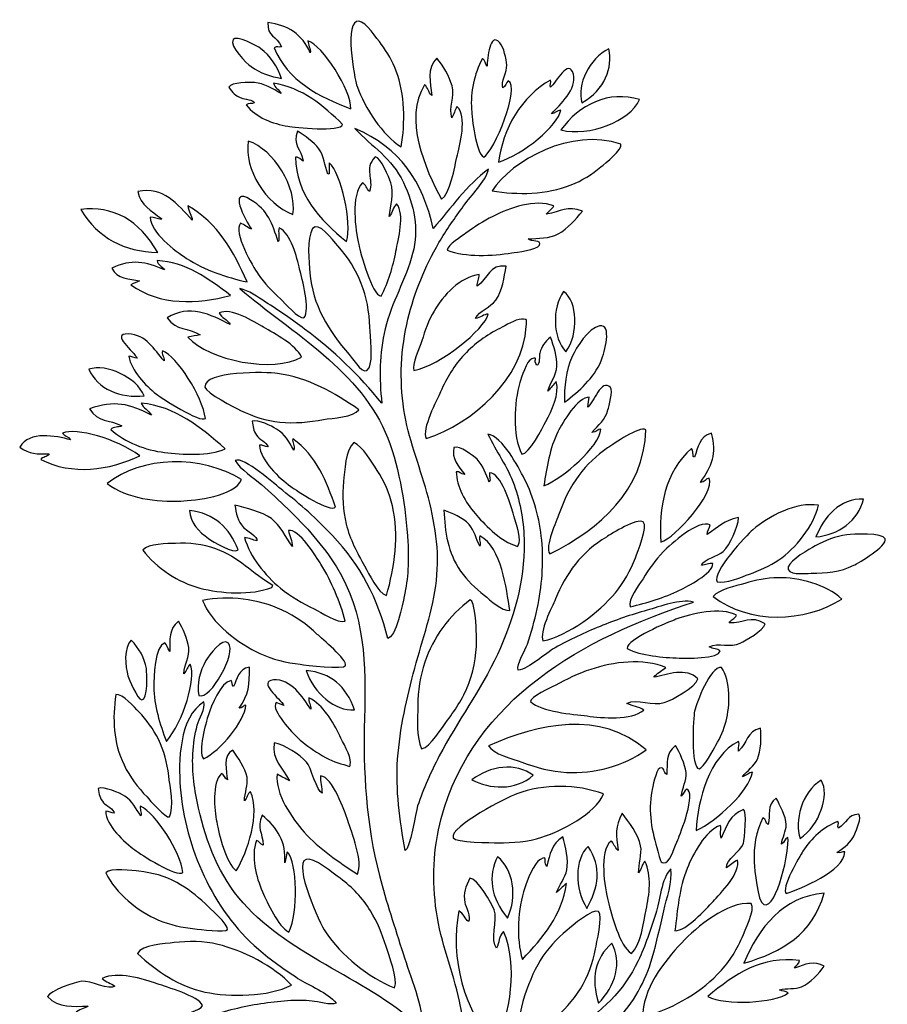
# Model space of a CAD drawing. Units: millimetres. Extents: x 173 to 917, y 123 to 850.
# Drawn here: x 502 to 669, y 248 to 437 of the extents above; entities that cross this region are included whole.
import ezdxf

# ---------------------------------------------------------------- set-up
doc = ezdxf.new("R2010")
doc.units = ezdxf.units.MM

msp = doc.modelspace()

# ---------------------------------------------------------------- linework, layer by layer
for points, knots in [([(575.13, 412.69), (571.55, 414.76), (568.12, 420.36), (566.72, 424.14), (566.04, 425.98), (564.19, 437.08), (567.01, 436.8), (568.33, 436.67), (570.53, 433.41), (571.3, 432.39), (572.5, 430.81), (573.49, 429.07), (574.18, 427.22), (575.85, 422.78), (575.95, 417.32), (575.13, 412.69)], [0, 0, 0, 0, 1, 1, 1, 2, 2, 2, 3, 3, 3, 4, 4, 4, 5, 5, 5, 5]), ([(565.47, 419.98), (559.47, 422.21), (553.25, 425.37), (550.77, 431.7), (551.2, 432.11), (551.67, 431.66), (552.14, 431.88), (551.2, 434.1), (549.35, 433.74), (549.55, 436.51), (553.33, 436.07), (556.13, 434.3), (557.69, 430.71), (557.77, 431.57), (557.22, 432.23), (557.23, 433.01), (559.96, 432.29), (565.63, 423.43), (565.47, 419.98)], [0, 0, 0, 0, 1, 1, 1, 2, 2, 2, 3, 3, 3, 4, 4, 4, 5, 5, 5, 6, 6, 6, 6]), ([(590.74, 429.64), (591.31, 429.22), (591.22, 428.64), (591.63, 428.13), (591.75, 429.51), (592.1, 434.91), (594.08, 432.67), (594.88, 431.78), (595.33, 429.53), (595.42, 428.36), (595.52, 427.11), (594.24, 425.07), (594.68, 424.01), (595.26, 424.26), (595.19, 425.01), (595.7, 425.32), (598.14, 424.4), (592.97, 411.61), (591.01, 410.71), (589.38, 411.6), (588.79, 418.22), (588.66, 419.84), (588.39, 423.27), (589.17, 426.59), (590.74, 429.64)], [0, 0, 0, 0, 1, 1, 1, 2, 2, 2, 3, 3, 3, 4, 4, 4, 5, 5, 5, 6, 6, 6, 7, 7, 7, 8, 8, 8, 8]), ([(552.14, 425.8), (550.08, 426.18), (548.01, 426.8), (546.31, 428.07), (545.51, 428.67), (542.08, 431.97), (542.85, 433.28), (543.4, 434.22), (547.58, 431.98), (548.15, 431.55), (549.98, 430.19), (551.46, 427.96), (552.14, 425.8)], [0, 0, 0, 0, 1, 1, 1, 2, 2, 2, 3, 3, 3, 4, 4, 4, 4]), ([(615.01, 431.47), (615.82, 427.89), (614.32, 423.68), (609.85, 421.1), (608.86, 424.72), (611.25, 429.58), (615.01, 431.47)], [0, 0, 0, 0, 1, 1, 1, 2, 2, 2, 2]), ([(582.87, 402.6), (579.77, 408.35), (575.51, 418.24), (579.63, 424.55), (580.28, 424.07), (580.33, 423.18), (581, 422.56), (580.77, 424.93), (580, 427.75), (581.96, 429.67), (583.22, 428.31), (584.42, 426.14), (584.93, 424.36), (585.51, 422.35), (584.21, 420.08), (584.88, 418.26), (585.19, 418.95), (585.51, 419.63), (585.85, 420.39), (587.94, 418.65), (586.36, 412.79), (585.85, 410.69), (585.4, 408.86), (584.58, 403.64), (582.87, 402.6)], [0, 0, 0, 0, 1, 1, 1, 2, 2, 2, 3, 3, 3, 4, 4, 4, 5, 5, 5, 6, 6, 6, 7, 7, 7, 8, 8, 8, 8]), ([(604.03, 419.04), (604.66, 419.07), (605.13, 419.66), (605.79, 419.71), (605.32, 416.83), (598.61, 411.19), (593.84, 409.76), (594.64, 416.01), (598.21, 422.42), (603.84, 425.5), (604.12, 424.98), (603.52, 424.57), (603.85, 424.13), (604.76, 424.89), (607.36, 429.88), (608.21, 426.63), (608.96, 423.77), (605.69, 420.82), (604.03, 419.04)], [0, 0, 0, 0, 1, 1, 1, 2, 2, 2, 3, 3, 3, 4, 4, 4, 5, 5, 5, 6, 6, 6, 6]), ([(550.6, 424.92), (556.21, 423.95), (560.19, 420.64), (563.9, 416.95), (563.54, 415.49), (554.65, 416.4), (553.39, 416.61), (550.46, 417.12), (547.25, 418.28), (545.37, 420.73), (545.86, 421.18), (546.46, 420.84), (546.92, 421.1), (547.02, 421.65), (544.78, 421.9), (544.51, 422.01), (543.32, 422.5), (542.7, 423), (542.02, 424.14), (542.5, 425.11), (546.11, 425.07), (546.96, 425.01), (548.85, 424.9), (550.43, 423.78), (552.07, 422.9), (551.66, 423.73), (550.85, 424), (550.6, 424.92)], [0, 0, 0, 0, 1, 1, 1, 2, 2, 2, 3, 3, 3, 4, 4, 4, 5, 5, 5, 6, 6, 6, 7, 7, 7, 8, 8, 8, 9, 9, 9, 9]), ([(605.83, 415.91), (609.19, 420.76), (615.12, 423.59), (620.92, 421.73), (619.08, 417.61), (611.29, 414.55), (605.83, 415.91)], [0, 0, 0, 0, 1, 1, 1, 2, 2, 2, 2]), ([(566.24, 123.3), (567.19, 128.8), (569.22, 134.09), (570.92, 139.38), (572.71, 144.91), (572.95, 150.56), (572.72, 156.33), (572.27, 167.97), (569.63, 179.48), (571.62, 191.12), (573.56, 202.48), (579.13, 212.98), (580.65, 224.42), (581.37, 229.88), (580.13, 233.8), (575.69, 237.13), (571.49, 240.28), (566.35, 242.71), (561.28, 244.07), (554.65, 245.84), (548.84, 245.15), (542.23, 243.97), (539.29, 243.44), (536.38, 242.93), (533.52, 242.05), (530.76, 241.2), (526.95, 239.04), (524.09, 239.28), (526.15, 241.47), (529.98, 242.63), (532.71, 243.75), (536.08, 245.14), (539.55, 246.3), (543.1, 247.15), (546.45, 247.96), (549.89, 248.5), (553.33, 248.74), (554.91, 248.85), (556.47, 248.84), (558.05, 248.7), (559.15, 248.6), (561.59, 247.8), (562.66, 248.32), (561.07, 250.33), (557.44, 251.65), (555.3, 253.06), (552.68, 254.77), (550.1, 256.59), (547.72, 258.64), (543.22, 262.52), (539.8, 267.29), (537.3, 272.68), (534.8, 278.06), (533.14, 283.84), (532.7, 289.77), (532.34, 294.52), (532.45, 303.27), (537.26, 306.12), (537.62, 304.81), (536.31, 302.9), (535.97, 301.64), (535.49, 299.85), (535.21, 298), (535.12, 296.14), (534.95, 292.63), (535.43, 289.12), (536.22, 285.7), (537.75, 279.09), (540.19, 272.69), (544.76, 267.57), (554.29, 256.9), (568.96, 252.96), (579.3, 243.17), (579.32, 247.9), (576.9, 253.37), (575.5, 257.84), (573.94, 262.81), (572.26, 267.74), (570.96, 272.79), (568.41, 282.75), (567.79, 292.76), (568.09, 303), (568.39, 313.19), (568.24, 323.14), (562.7, 332.06), (560.13, 336.18), (556.86, 339.8), (553.38, 343.17), (551.73, 344.76), (550.03, 346.3), (548.32, 347.83), (546.87, 349.12), (544.21, 350.74), (543.23, 352.45), (544.92, 353.32), (551.02, 347.77), (552.38, 346.71), (555.77, 344.08), (558.97, 341.21), (561.92, 338.09), (567.31, 332.37), (570.72, 325.93), (572.55, 318.31), (574.06, 318.35), (575.45, 325.07), (575.73, 326.38), (576.48, 329.81), (576.63, 333.34), (576.42, 336.84), (576.02, 343.34), (574.92, 350.62), (572.57, 356.72), (567.59, 369.6), (554.14, 376.97), (544.15, 385.46), (545.84, 385.19), (547.68, 383.73), (549.08, 382.86), (551.65, 381.25), (554.16, 379.52), (556.6, 377.7), (562.12, 373.6), (567.1, 368.82), (571.41, 363.45), (570.95, 368.37), (570.89, 372.9), (572.05, 377.74), (573.27, 382.78), (576.03, 387.22), (577.34, 392.18), (578.57, 396.84), (577.64, 401.59), (575.56, 405.86), (573.29, 410.51), (569.65, 412.62), (566.26, 416.2), (574.95, 412.46), (579.28, 406.07), (581.29, 397.01), (584.71, 400.89), (587.68, 405.31), (591.92, 408.39), (591.29, 405.88), (588.64, 403.46), (587.14, 401.36), (585.48, 399.05), (583.83, 396.73), (582.4, 394.28), (579.73, 389.71), (577.7, 384.77), (576.45, 379.62), (575.07, 373.9), (574.77, 368.04), (575.66, 362.22), (576.5, 356.72), (578.6, 351.65), (580.08, 346.33), (581.61, 340.82), (582.57, 335.17), (581.91, 329.45), (581.25, 323.7), (579.25, 318.17), (577.75, 312.6), (576.21, 306.91), (574.88, 301.06), (574.46, 295.16), (574.04, 289.25), (574.89, 283.43), (575.9, 277.62), (576.85, 277.87), (577.9, 284.94), (578.3, 286.15), (579.41, 289.46), (580.84, 292.66), (582.46, 295.75), (585.94, 302.39), (590.46, 308.42), (593.63, 315.23), (596.74, 321.94), (598.84, 329.31), (598.76, 336.74), (598.71, 340.51), (598.09, 344.26), (596.83, 347.81), (595.57, 351.33), (593.34, 354.19), (591.79, 357.54), (594.66, 356.97), (597.6, 351.3), (598.79, 348.98), (600.68, 345.3), (601.74, 341.27), (602.14, 337.16), (602.56, 332.76), (602.17, 328.3), (601.26, 323.98), (600.77, 321.68), (600.14, 319.41), (599.38, 317.18), (599, 316.08), (597.22, 313.3), (597.62, 312.23), (599.7, 312.46), (602.83, 315.48), (604.71, 316.52), (607.5, 318.06), (610.38, 319.44), (613.33, 320.63), (616.29, 321.83), (619.32, 322.86), (622.39, 323.71), (624.86, 324.39), (628.72, 326), (631.28, 325.26), (610.23, 318.43), (589.06, 306.77), (582.83, 283.77), (581.25, 277.95), (581.05, 271.76), (581.91, 265.8), (582.76, 259.93), (585.07, 254.47), (586.32, 248.7), (587.11, 245.06), (588.49, 234.97), (594.02, 236.02), (596.23, 236.44), (598.65, 238.41), (600.64, 239.45), (603.13, 240.74), (605.67, 241.97), (608.11, 243.35), (613.61, 246.45), (617.9, 250.67), (620.64, 256.39), (622.03, 259.31), (623.06, 262.4), (624.03, 265.49), (624.74, 267.79), (625.18, 272.29), (626.92, 274.06), (627.29, 271.62), (626.11, 268.36), (625.58, 265.99), (624.91, 262.98), (624.19, 259.97), (623.36, 257), (622.06, 252.4), (619.74, 248.32), (616.43, 244.88), (612.75, 241.06), (608.2, 238.24), (603.79, 235.37), (599.67, 232.68), (593.82, 229.97), (591.17, 225.66), (588.51, 221.33), (588.8, 215.04), (587.91, 210.15), (586.83, 204.15), (585.42, 198.22), (584.31, 192.22), (583.2, 186.28), (582.7, 180.26), (583.09, 174.22), (583.47, 168.41), (585.03, 162.96), (586.42, 157.33), (587.97, 151.05), (587.77, 144.32), (590.84, 138.47), (592.17, 135.93), (594.12, 133.92), (595.78, 131.62), (597.66, 129.01), (598.92, 126.18), (600.3, 123.3), (588.94, 123.3), (577.59, 123.3), (566.24, 123.3)], [0, 0, 0, 0, 1, 1, 1, 2, 2, 2, 3, 3, 3, 4, 4, 4, 5, 5, 5, 6, 6, 6, 7, 7, 7, 8, 8, 8, 9, 9, 9, 10, 10, 10, 11, 11, 11, 12, 12, 12, 13, 13, 13, 14, 14, 14, 15, 15, 15, 16, 16, 16, 17, 17, 17, 18, 18, 18, 19, 19, 19, 20, 20, 20, 21, 21, 21, 22, 22, 22, 23, 23, 23, 24, 24, 24, 25, 25, 25, 26, 26, 26, 27, 27, 27, 28, 28, 28, 29, 29, 29, 30, 30, 30, 31, 31, 31, 32, 32, 32, 33, 33, 33, 34, 34, 34, 35, 35, 35, 36, 36, 36, 37, 37, 37, 38, 38, 38, 39, 39, 39, 40, 40, 40, 41, 41, 41, 42, 42, 42, 43, 43, 43, 44, 44, 44, 45, 45, 45, 46, 46, 46, 47, 47, 47, 48, 48, 48, 49, 49, 49, 50, 50, 50, 51, 51, 51, 52, 52, 52, 53, 53, 53, 54, 54, 54, 55, 55, 55, 56, 56, 56, 57, 57, 57, 58, 58, 58, 59, 59, 59, 60, 60, 60, 61, 61, 61, 62, 62, 62, 63, 63, 63, 64, 64, 64, 65, 65, 65, 66, 66, 66, 67, 67, 67, 68, 68, 68, 69, 69, 69, 70, 70, 70, 71, 71, 71, 72, 72, 72, 73, 73, 73, 74, 74, 74, 75, 75, 75, 76, 76, 76, 77, 77, 77, 78, 78, 78, 79, 79, 79, 80, 80, 80, 81, 81, 81, 82, 82, 82, 83, 83, 83, 84, 84, 84, 85, 85, 85, 86, 86, 86, 87, 87, 87, 88, 88, 88, 89, 89, 89, 90, 90, 90, 91, 91, 91, 92, 92, 92, 93, 93, 93, 93]), ([(592.6, 404.22), (596.4, 410.11), (607.83, 416.41), (617.33, 413.19), (617.73, 412.17), (614.33, 409.51), (613.52, 408.83), (611.79, 407.38), (609.85, 406.19), (607.76, 405.36), (603.05, 403.48), (597.54, 403.42), (592.6, 404.22)], [0, 0, 0, 0, 1, 1, 1, 2, 2, 2, 3, 3, 3, 4, 4, 4, 4]), ([(561.3, 407.51), (561.3, 408.19), (561.3, 408.88), (561.3, 409.63), (563.68, 407.47), (565.75, 398.1), (564.64, 394.5), (559.35, 398.74), (555.1, 403.5), (554.81, 410.71), (555.2, 410.86), (556.18, 410.03), (556.33, 409.93), (555.92, 412.3), (554.24, 412.99), (555.2, 415.7), (556.61, 414.8), (558.33, 413.63), (559.34, 412.28), (560.38, 410.88), (560.42, 409.08), (561.04, 407.45), (561.13, 407.47), (561.22, 407.49), (561.3, 407.51)], [0, 0, 0, 0, 1, 1, 1, 2, 2, 2, 3, 3, 3, 4, 4, 4, 5, 5, 5, 6, 6, 6, 7, 7, 7, 8, 8, 8, 8]), ([(545.76, 413.78), (550.74, 412.15), (555.13, 404.9), (554.36, 399.68), (549.04, 401.71), (545, 408.29), (545.76, 413.78)], [0, 0, 0, 0, 1, 1, 1, 2, 2, 2, 2]), ([(571.29, 384), (569.5, 384.13), (567.32, 392.43), (566.98, 393.9), (566.37, 396.61), (565.38, 403.55), (567.71, 405.76), (568.36, 405.43), (568.48, 404.65), (569.03, 404.08), (569.95, 406.52), (567.9, 408.38), (570.12, 410.75), (571.29, 410.6), (572.78, 406.84), (573.13, 405.77), (573.8, 403.7), (573.12, 401.37), (572.81, 399.28), (573.58, 400.13), (573.54, 401.15), (574.27, 401.73), (575.9, 399.7), (574.56, 394.9), (574.13, 392.62), (573.55, 389.63), (572.69, 386.71), (571.29, 384)], [0, 0, 0, 0, 1, 1, 1, 2, 2, 2, 3, 3, 3, 4, 4, 4, 5, 5, 5, 6, 6, 6, 7, 7, 7, 8, 8, 8, 9, 9, 9, 9]), ([(545.55, 386.73), (541.56, 387.64), (537.39, 389.01), (533.93, 391.25), (531.73, 392.67), (527.01, 396.21), (526.95, 399.19), (527.67, 399.04), (528.36, 398.9), (529.05, 398.75), (529.08, 398.8), (529.1, 398.86), (529.12, 398.91), (527.07, 400.42), (525.07, 401.41), (524.57, 404.09), (529.44, 405.2), (532.15, 401.61), (535.02, 398.62), (534.97, 399.52), (534.25, 400.21), (534.19, 401.36), (539.99, 397.94), (542.96, 392.63), (545.55, 386.73)], [0, 0, 0, 0, 1, 1, 1, 2, 2, 2, 3, 3, 3, 4, 4, 4, 5, 5, 5, 6, 6, 6, 7, 7, 7, 8, 8, 8, 8]), ([(546.38, 396.87), (545.19, 398.52), (541.75, 405.26), (546.22, 402.53), (549.66, 400.43), (550.36, 398.03), (551.52, 394.41), (551.9, 395.39), (551.39, 396.23), (551.72, 397.13), (553.99, 396.04), (555.1, 391.4), (555.64, 389.2), (556.08, 387.36), (557.76, 381.37), (556.47, 379.86), (555.45, 379.6), (552.75, 382.74), (551.95, 383.47), (550.38, 384.91), (548.88, 386.45), (547.67, 388.21), (546.67, 389.67), (542.76, 396.35), (544.28, 398.01), (545.07, 397.85), (545.56, 397.1), (546.38, 396.87)], [0, 0, 0, 0, 1, 1, 1, 2, 2, 2, 3, 3, 3, 4, 4, 4, 5, 5, 5, 6, 6, 6, 7, 7, 7, 8, 8, 8, 9, 9, 9, 9]), ([(604.45, 401.35), (604.11, 400.64), (603.42, 400.4), (603.01, 399.72), (605.87, 400.19), (606.98, 401.48), (609.99, 400.32), (608.67, 398.79), (607.11, 396.97), (605.31, 395.98), (603.61, 395.04), (601.43, 395.17), (599.51, 394.99), (600.07, 394.39), (602.27, 394.91), (601.69, 393.78), (601.26, 392.94), (597.25, 392.44), (596.37, 392.31), (592.71, 391.75), (587.52, 391.44), (584, 392.83), (584.03, 393.9), (586.83, 395.53), (587.58, 396.09), (589.2, 397.31), (590.92, 398.41), (592.74, 399.33), (595.94, 400.96), (600.86, 402.73), (604.45, 401.35)], [0, 0, 0, 0, 1, 1, 1, 2, 2, 2, 3, 3, 3, 4, 4, 4, 5, 5, 5, 6, 6, 6, 7, 7, 7, 8, 8, 8, 9, 9, 9, 10, 10, 10, 10]), ([(513.61, 400.64), (519.64, 401.49), (524.94, 398.59), (528.37, 392.37), (521.85, 392.62), (517.04, 395.04), (513.61, 400.64)], [0, 0, 0, 0, 1, 1, 1, 2, 2, 2, 2]), ([(569.1, 378.08), (569.22, 376.23), (569.78, 371.92), (568.96, 370.24), (568.05, 368.37), (566.11, 371.71), (565.15, 372.81), (561.18, 377.3), (558.11, 382.4), (557.59, 388.48), (557.42, 390.45), (556.95, 395.2), (558.13, 396.97), (559.2, 398.56), (561.97, 394.77), (562.99, 393.64), (566.89, 389.27), (568.97, 383.97), (569.1, 378.08)], [0, 0, 0, 0, 1, 1, 1, 2, 2, 2, 3, 3, 3, 4, 4, 4, 5, 5, 5, 6, 6, 6, 6]), ([(523.23, 386.19), (523.76, 386.65), (524.33, 386.54), (524.9, 386.98), (523, 387.32), (520.54, 387.31), (519.54, 389.4), (523.35, 391.21), (526.08, 390.63), (529.69, 389.05), (529.26, 389.85), (528.33, 389.9), (528.24, 390.85), (533.83, 390.53), (538, 387.47), (542.38, 384.15), (535.99, 382.46), (528.84, 382.16), (523.23, 386.19)], [0, 0, 0, 0, 1, 1, 1, 2, 2, 2, 3, 3, 3, 4, 4, 4, 5, 5, 5, 6, 6, 6, 6]), ([(595.3, 389.76), (594.94, 387.66), (594.58, 385.02), (593.32, 383.24), (592.33, 381.85), (590.09, 381.27), (589.39, 379.72), (590.36, 379.86), (591, 380.58), (591.88, 380.56), (591.1, 377.59), (582.7, 370.76), (577.59, 369.72), (577.14, 370.83), (578.73, 374.25), (579.1, 375.41), (579.72, 377.38), (580.39, 379.36), (581.45, 381.15), (583.19, 384.13), (586.5, 387.75), (590.15, 388.14), (590.18, 387.33), (589.65, 386.74), (589.74, 385.93), (591.81, 387.37), (592.16, 390.23), (595.3, 389.76)], [0, 0, 0, 0, 1, 1, 1, 2, 2, 2, 3, 3, 3, 4, 4, 4, 5, 5, 5, 6, 6, 6, 7, 7, 7, 8, 8, 8, 9, 9, 9, 9]), ([(606.34, 384.92), (609.06, 382.93), (609.28, 376.84), (606.77, 373.33), (604.27, 376.09), (604.04, 381.66), (606.34, 384.92)], [0, 0, 0, 0, 1, 1, 1, 2, 2, 2, 2]), ([(534.18, 376.13), (535.04, 376.3), (535.71, 376.44), (536.54, 376.61), (534.16, 378.01), (532.06, 377.31), (530.2, 379.86), (534.36, 382.52), (538.53, 380.51), (542.3, 378.55), (541.76, 379.61), (540.63, 379.83), (540.16, 380.79), (542.4, 381.89), (546.9, 379.1), (548.72, 378.04), (550.89, 376.78), (554.93, 374.68), (556.01, 372.29), (550.68, 369.21), (538.26, 371.64), (534.18, 376.13)], [0, 0, 0, 0, 1, 1, 1, 2, 2, 2, 3, 3, 3, 4, 4, 4, 5, 5, 5, 6, 6, 6, 7, 7, 7, 7]), ([(579.93, 356.67), (579.04, 358.47), (581.99, 364.04), (582.71, 365.67), (583.86, 368.29), (585.32, 370.73), (587.29, 372.83), (589.24, 374.91), (591.57, 376.55), (594.12, 377.83), (595.17, 378.35), (597.06, 379.61), (598.25, 379.58), (599.54, 379.55), (599.23, 379.64), (599.14, 378.17), (598.57, 368.2), (588.89, 359.58), (579.93, 356.67)], [0, 0, 0, 0, 1, 1, 1, 2, 2, 2, 3, 3, 3, 4, 4, 4, 5, 5, 5, 6, 6, 6, 6]), ([(606.54, 363.63), (606.43, 366.6), (606.73, 369.66), (607.98, 372.4), (608.78, 374.15), (611.12, 377.95), (613.24, 378.31), (615.73, 378.74), (614.21, 373.21), (613.55, 371.61), (612.14, 368.16), (609.36, 365.89), (606.54, 363.63)], [0, 0, 0, 0, 1, 1, 1, 2, 2, 2, 3, 3, 3, 4, 4, 4, 4]), ([(529.63, 371.57), (529.69, 372.39), (529.04, 372.87), (529.29, 373.52), (532.09, 372.47), (536.98, 364.77), (537.54, 360.55), (536.64, 359.57), (529.01, 364.52), (528.13, 365.2), (526, 366.87), (523.33, 369.69), (522.82, 372.46), (523.39, 372.58), (523.82, 372.11), (524.46, 372.12), (523.87, 373.25), (519.18, 376.91), (522.69, 376.75), (526.33, 376.58), (527.54, 373.83), (529.63, 371.57)], [0, 0, 0, 0, 1, 1, 1, 2, 2, 2, 3, 3, 3, 4, 4, 4, 5, 5, 5, 6, 6, 6, 7, 7, 7, 7]), ([(604.94, 367.63), (605.59, 365.17), (604.03, 362.07), (602.92, 359.97), (602.28, 358.76), (599.8, 353.68), (598.29, 353.65), (596.51, 357.26), (596.77, 363.67), (597.95, 367.41), (598.22, 368.28), (599.25, 371.65), (600.21, 371.97), (601.63, 372.44), (600.36, 371.63), (601.21, 370.74), (601.8, 370.8), (601.67, 372.76), (601.75, 373.07), (602.1, 374.42), (602.73, 375.21), (603.8, 376.14), (604.46, 374.47), (605.15, 372.37), (605.03, 370.56), (604.92, 368.8), (603.79, 367.43), (603.32, 365.77), (603.92, 366.46), (604.35, 366.96), (604.94, 367.63)], [0, 0, 0, 0, 1, 1, 1, 2, 2, 2, 3, 3, 3, 4, 4, 4, 5, 5, 5, 6, 6, 6, 7, 7, 7, 8, 8, 8, 9, 9, 9, 10, 10, 10, 10]), ([(515.13, 369.97), (518.65, 371.11), (524.21, 368.45), (525.8, 364.88), (521.19, 364.39), (516.84, 366.18), (515.13, 369.97)], [0, 0, 0, 0, 1, 1, 1, 2, 2, 2, 2]), ([(567.03, 362.2), (566, 360.79), (561.92, 360.63), (560.21, 360.32), (557.46, 359.82), (554.65, 359.55), (551.86, 359.84), (549.21, 360.11), (546.66, 360.88), (544.3, 362.09), (543.32, 362.6), (537.58, 365.4), (537.45, 366.57), (537.1, 369.67), (549.34, 369.47), (551.4, 369.17), (557.19, 368.33), (562.32, 365.54), (567.03, 362.2)], [0, 0, 0, 0, 1, 1, 1, 2, 2, 2, 3, 3, 3, 4, 4, 4, 5, 5, 5, 6, 6, 6, 6]), ([(602.55, 347.61), (603.1, 351.11), (603.66, 354.78), (605.24, 357.99), (606.08, 359.71), (609.06, 364.71), (611.27, 364.59), (611.18, 364.02), (611.09, 363.47), (610.98, 362.72), (612.06, 363.5), (613.62, 368.31), (615.34, 366.47), (615.89, 365.88), (615.03, 362.87), (614.84, 362.16), (614.34, 360.3), (613.1, 359.29), (611.79, 357.87), (612.59, 357.79), (612.9, 358.56), (613.52, 358.5), (613.17, 355.05), (606.28, 349.09), (602.55, 347.61)], [0, 0, 0, 0, 1, 1, 1, 2, 2, 2, 3, 3, 3, 4, 4, 4, 5, 5, 5, 6, 6, 6, 7, 7, 7, 8, 8, 8, 8]), ([(519.35, 358.41), (519.95, 359.01), (520.74, 358.78), (521.48, 359.11), (519.04, 360.48), (516.94, 359.65), (515.29, 362.4), (520.02, 364.08), (522.93, 363.36), (527.17, 361.19), (526.65, 362.06), (525.57, 362.53), (525.19, 363.49), (531.84, 362.82), (536.52, 358.87), (541.35, 354.73), (538.26, 353.26), (532.98, 353.59), (529.71, 354), (526.03, 354.46), (522.15, 355.91), (519.35, 358.41)], [0, 0, 0, 0, 1, 1, 1, 2, 2, 2, 3, 3, 3, 4, 4, 4, 5, 5, 5, 6, 6, 6, 7, 7, 7, 7]), ([(547.94, 355.39), (548.55, 355.52), (548.98, 355.06), (549.62, 355.1), (549.18, 356.05), (547.93, 356.46), (547.33, 357.31), (546.76, 358.13), (546.65, 359.01), (546.52, 360.01), (547.76, 360.35), (550.19, 359.11), (551.2, 358.5), (552.85, 357.52), (553.52, 356.09), (554.52, 354.47), (554.79, 355.34), (554.14, 355.87), (554.32, 356.64), (558.97, 353.35), (560.77, 348.41), (562.54, 343.52), (561.6, 342.38), (554.92, 346.75), (553.95, 347.47), (551.75, 349.08), (548.07, 352.42), (547.94, 355.39)], [0, 0, 0, 0, 1, 1, 1, 2, 2, 2, 3, 3, 3, 4, 4, 4, 5, 5, 5, 6, 6, 6, 7, 7, 7, 8, 8, 8, 9, 9, 9, 9]), ([(622.16, 358.37), (621.67, 346.64), (613.46, 339.41), (603.67, 334.52), (602.7, 336.03), (604.94, 340.77), (605.5, 342.31), (606.43, 344.9), (607.61, 347.4), (609.26, 349.61), (610.8, 351.67), (612.69, 353.43), (614.8, 354.88), (615.92, 355.65), (620.83, 359.13), (622.16, 358.37)], [0, 0, 0, 0, 1, 1, 1, 2, 2, 2, 3, 3, 3, 4, 4, 4, 5, 5, 5, 5]), ([(524.94, 353.37), (518.99, 350.55), (511.94, 349.61), (505.91, 352.64), (506.31, 353.22), (507.11, 353.06), (507.5, 353.72), (505.23, 353.72), (503.76, 353.63), (501.86, 355.03), (503.74, 358.24), (508.85, 357.18), (511.62, 356.44), (511.12, 357.14), (510.39, 357.16), (510.1, 357.69), (512.69, 358.87), (520.46, 356.64), (524.94, 353.37)], [0, 0, 0, 0, 1, 1, 1, 2, 2, 2, 3, 3, 3, 4, 4, 4, 5, 5, 5, 6, 6, 6, 6]), ([(631.46, 353.12), (632.23, 354.87), (632.31, 357.13), (634.76, 357.69), (635.84, 353.76), (634.81, 351.42), (632.66, 348.27), (633.41, 348.28), (633.63, 349), (634.29, 349.1), (635.5, 346.05), (627.67, 337.61), (625.03, 336.78), (624.54, 343.24), (625.82, 350.34), (630.9, 354.78), (631.26, 354.51), (631.19, 353.55), (631.22, 353.21), (631.3, 353.18), (631.38, 353.15), (631.46, 353.12)], [0, 0, 0, 0, 1, 1, 1, 2, 2, 2, 3, 3, 3, 4, 4, 4, 5, 5, 5, 6, 6, 6, 7, 7, 7, 7]), ([(572.33, 326.54), (570.6, 327.11), (568.98, 330.72), (568.1, 332.22), (566.64, 334.72), (565.31, 337.43), (564.58, 340.24), (563.89, 342.91), (563.84, 345.68), (564.08, 348.41), (564.24, 350.29), (564.46, 354.63), (566.04, 355.93), (567.72, 355.16), (569.55, 352.11), (570.55, 350.57), (571.9, 348.47), (572.92, 346.2), (573.48, 343.76), (574.77, 338.17), (573.85, 332), (572.33, 326.54)], [0, 0, 0, 0, 1, 1, 1, 2, 2, 2, 3, 3, 3, 4, 4, 4, 5, 5, 5, 6, 6, 6, 7, 7, 7, 7]), ([(585.73, 350.31), (586.34, 350.43), (586.63, 349.87), (587.34, 349.79), (586.14, 351.45), (584.75, 352.8), (585.28, 354.99), (586.34, 355.34), (588.98, 353.43), (589.73, 352.7), (590.94, 351.51), (591.42, 349.8), (592.06, 348.28), (592.45, 348.97), (591.92, 349.56), (592.13, 350.12), (594.38, 349.97), (596.12, 344.14), (596.62, 342.37), (596.93, 341.25), (598.2, 337.83), (597.79, 336.67), (597.41, 335.61), (597.74, 335.99), (596.55, 336.35), (594.08, 337.11), (590.96, 340.4), (589.34, 342.28), (587.57, 344.34), (585.73, 347.53), (585.73, 350.31)], [0, 0, 0, 0, 1, 1, 1, 2, 2, 2, 3, 3, 3, 4, 4, 4, 5, 5, 5, 6, 6, 6, 7, 7, 7, 8, 8, 8, 9, 9, 9, 10, 10, 10, 10]), ([(518.69, 348.04), (525.19, 353.33), (536.85, 353.59), (544.45, 348.79), (543.18, 345.56), (535.55, 344.82), (532.8, 344.68), (528.33, 344.45), (522.34, 345.17), (518.69, 348.04)], [0, 0, 0, 0, 1, 1, 1, 2, 2, 2, 3, 3, 3, 3]), ([(655.27, 343.86), (654.52, 339.99), (650.83, 335.54), (647.66, 333.37), (645.94, 332.2), (643.96, 331.35), (642.02, 330.65), (640.64, 330.15), (637.27, 328.71), (635.86, 329.2), (634.65, 330.89), (641.52, 338.15), (642.67, 339.15), (645.67, 341.76), (651.11, 344.61), (655.27, 343.86)], [0, 0, 0, 0, 1, 1, 1, 2, 2, 2, 3, 3, 3, 4, 4, 4, 5, 5, 5, 5]), ([(663.94, 345.06), (662.98, 340.96), (659.12, 338.09), (654.81, 337.82), (656.36, 341.67), (659.42, 345.21), (663.94, 345.06)], [0, 0, 0, 0, 1, 1, 1, 2, 2, 2, 2]), ([(534.5, 342.89), (539.31, 342.33), (542.13, 339.51), (543.84, 335.32), (543.03, 334.41), (538.89, 336.96), (538.15, 337.48), (536.28, 338.77), (534.6, 340.5), (534.5, 342.89)], [0, 0, 0, 0, 1, 1, 1, 2, 2, 2, 3, 3, 3, 3]), ([(545.03, 337.69), (545.99, 337.62), (546.66, 337.17), (547.44, 337.04), (547.71, 337.77), (545.25, 339.17), (544.84, 339.61), (543.67, 340.88), (543.51, 342.25), (543.17, 343.92), (545.38, 343.25), (548.32, 342.7), (550.2, 341.31), (551.95, 340.02), (552.97, 337.7), (554.25, 335.96), (554.25, 337.04), (553.64, 337.95), (553.5, 339.03), (555.39, 339.53), (558.96, 333.82), (559.73, 332.56), (561.78, 329.22), (563.39, 325.4), (564.41, 321.63), (562.97, 321.16), (559.67, 323.36), (558.44, 323.96), (556.16, 325.08), (553.91, 326.35), (551.94, 327.97), (548.94, 330.42), (546.15, 333.92), (545.03, 337.69)], [0, 0, 0, 0, 1, 1, 1, 2, 2, 2, 3, 3, 3, 4, 4, 4, 5, 5, 5, 6, 6, 6, 7, 7, 7, 8, 8, 8, 9, 9, 9, 10, 10, 10, 11, 11, 11, 11]), ([(596.02, 323.67), (594.47, 323.49), (592.23, 325.71), (591.1, 326.6), (589.4, 327.94), (587.81, 329.46), (586.56, 331.24), (584.04, 334.83), (583.6, 338.7), (583.31, 342.96), (584.96, 342.29), (586.98, 341.54), (588.19, 340.18), (589.23, 339), (589.53, 337.41), (590.24, 336.02), (590.54, 336.67), (589.97, 337.3), (590.27, 338.02), (594.54, 335.67), (595.28, 327.86), (596.02, 323.67)], [0, 0, 0, 0, 1, 1, 1, 2, 2, 2, 3, 3, 3, 4, 4, 4, 5, 5, 5, 6, 6, 6, 7, 7, 7, 7]), ([(602.37, 317.82), (601.63, 319.6), (604.09, 324.22), (604.79, 325.9), (605.78, 328.25), (606.97, 330.53), (608.57, 332.53), (610.23, 334.63), (612.27, 336.38), (614.55, 337.76), (615.63, 338.41), (620.48, 341.57), (621.64, 340.66), (622.58, 339.92), (620.52, 334.78), (620.14, 333.78), (619.22, 331.36), (617.95, 329.09), (616.29, 327.08), (613.13, 323.24), (607.32, 318.91), (602.37, 317.82)], [0, 0, 0, 0, 1, 1, 1, 2, 2, 2, 3, 3, 3, 4, 4, 4, 5, 5, 5, 6, 6, 6, 7, 7, 7, 7]), ([(634.51, 340.11), (634.46, 339.47), (633.88, 339.03), (633.91, 338.25), (636.32, 339.83), (637, 340.9), (639.93, 341.49), (639.86, 339.56), (638.31, 336.3), (636.96, 334.99), (636.04, 334.1), (633.31, 333.57), (632.81, 332.39), (633.59, 332.29), (634.26, 332.8), (635.03, 332.67), (634.97, 330.73), (630.05, 328.27), (628.63, 327.56), (625.63, 326.07), (622.34, 325.2), (619.11, 324.35), (618.63, 325.88), (620.82, 328.5), (621.59, 329.76), (622.71, 331.6), (623.98, 333.37), (625.48, 334.93), (626.88, 336.39), (632.25, 341.22), (634.51, 340.11)], [0, 0, 0, 0, 1, 1, 1, 2, 2, 2, 3, 3, 3, 4, 4, 4, 5, 5, 5, 6, 6, 6, 7, 7, 7, 8, 8, 8, 9, 9, 9, 10, 10, 10, 10]), ([(653.89, 330.83), (652.55, 330.74), (649.08, 330.45), (649.48, 332.02), (649.84, 333.42), (653.57, 335.42), (654.69, 336.06), (656.56, 337.14), (658.58, 337.92), (660.73, 338.2), (661.84, 338.35), (667.78, 338.64), (668.12, 337.45), (668.52, 336.02), (663.03, 332.81), (662.07, 332.34), (659.41, 331.03), (656.79, 330.9), (653.89, 330.83)], [0, 0, 0, 0, 1, 1, 1, 2, 2, 2, 3, 3, 3, 4, 4, 4, 5, 5, 5, 6, 6, 6, 6]), ([(550.28, 328.11), (546.49, 326.53), (540.35, 326.94), (536.49, 327.96), (532.42, 329.05), (528.05, 331.83), (525.54, 335.26), (526.5, 336.54), (530.31, 336.49), (531.76, 336.56), (534.39, 336.69), (537.04, 336.37), (539.54, 335.51), (543.85, 334.02), (546.66, 330.68), (550.47, 328.47), (550.41, 328.35), (550.35, 328.23), (550.28, 328.11)], [0, 0, 0, 0, 1, 1, 1, 2, 2, 2, 3, 3, 3, 4, 4, 4, 5, 5, 5, 6, 6, 6, 6]), ([(659.78, 325.84), (652.57, 321.36), (642.05, 320.99), (635.05, 326.36), (636.3, 327.77), (639.38, 328.32), (641.14, 328.88), (643.19, 329.53), (645.35, 329.91), (647.5, 329.95), (651.58, 330.03), (656.74, 328.72), (659.78, 325.84)], [0, 0, 0, 0, 1, 1, 1, 2, 2, 2, 3, 3, 3, 4, 4, 4, 4]), ([(537, 325.62), (542.06, 326.58), (547.62, 325.9), (552.3, 323.73), (554.79, 322.58), (557.04, 320.98), (559.03, 319.09), (559.85, 318.32), (564.82, 314.2), (564.47, 313.11), (564.21, 312.3), (556.68, 313.23), (555.76, 313.34), (553.09, 313.63), (550.46, 314.29), (548.01, 315.42), (543.96, 317.28), (538.58, 321.26), (537, 325.62)], [0, 0, 0, 0, 1, 1, 1, 2, 2, 2, 3, 3, 3, 4, 4, 4, 5, 5, 5, 6, 6, 6, 6]), ([(579.05, 297.1), (578.03, 299.36), (578.3, 302.91), (578.33, 305.39), (578.37, 308.22), (578.76, 311.07), (579.66, 313.77), (581.22, 318.4), (584.48, 322.8), (588.4, 325.73), (589.36, 325.68), (589.55, 320.08), (589.59, 319.12), (589.72, 315.96), (589.31, 312.82), (588.21, 309.85), (587.23, 307.21), (585.72, 304.84), (584.02, 302.6), (583, 301.26), (580.79, 297.44), (579.05, 297.1)], [0, 0, 0, 0, 1, 1, 1, 2, 2, 2, 3, 3, 3, 4, 4, 4, 5, 5, 5, 6, 6, 6, 7, 7, 7, 7]), ([(634.33, 316.71), (635.06, 316.28), (635.82, 316.36), (636.41, 315.94), (636.37, 314.37), (629.45, 314.5), (628.52, 314.54), (625.5, 314.65), (621.24, 314.95), (618.53, 316.38), (618.52, 318.19), (626.39, 321.42), (627.91, 321.98), (630.84, 323.04), (636.62, 324.44), (639.52, 322.75), (639.27, 322.06), (638.48, 321.94), (638.11, 321.28), (640.97, 321.08), (642.24, 322.9), (645.05, 321.1), (644.73, 319.79), (641.29, 317.92), (640.27, 317.41), (638.37, 316.47), (636.06, 317.61), (634.33, 316.71)], [0, 0, 0, 0, 1, 1, 1, 2, 2, 2, 3, 3, 3, 4, 4, 4, 5, 5, 5, 6, 6, 6, 7, 7, 7, 8, 8, 8, 9, 9, 9, 9]), ([(530.04, 298.51), (528.77, 301.88), (527.7, 305.41), (527.62, 309.04), (527.59, 310.55), (527.85, 317.04), (529.74, 317.47), (530.17, 317.11), (530.14, 316.45), (530.71, 315.83), (530.74, 318.05), (530.42, 320.1), (532.37, 321.6), (533.28, 320.27), (534.12, 318.13), (534.33, 316.56), (534.56, 314.74), (533.47, 313.31), (533.41, 311.54), (533.96, 312.18), (534.08, 312.91), (534.63, 313.35), (535.82, 310.58), (533.33, 302.45), (530.04, 298.51)], [0, 0, 0, 0, 1, 1, 1, 2, 2, 2, 3, 3, 3, 4, 4, 4, 5, 5, 5, 6, 6, 6, 7, 7, 7, 8, 8, 8, 8]), ([(523.3, 317.98), (524.78, 316.44), (525.85, 314.65), (526.19, 312.53), (526.31, 311.78), (526.56, 306.38), (525.31, 306.49), (524.47, 306.56), (522.84, 310.57), (522.66, 311.15), (522.16, 312.8), (521.77, 316.66), (523.3, 317.98)], [0, 0, 0, 0, 1, 1, 1, 2, 2, 2, 3, 3, 3, 4, 4, 4, 4]), ([(536.25, 307.33), (535.9, 309.63), (536.46, 312.04), (537.62, 314.04), (538.25, 315.12), (540.82, 318.6), (541.95, 317.39), (543.59, 315.64), (538.57, 306.44), (536.25, 307.33)], [0, 0, 0, 0, 1, 1, 1, 2, 2, 2, 3, 3, 3, 3]), ([(625.99, 312.73), (625.15, 312.01), (624.24, 311.68), (623.66, 310.86), (626.23, 311.38), (629.93, 312.81), (632.12, 310.55), (631.67, 308.94), (627.15, 306.48), (625.67, 305.98), (623.46, 305.23), (620.5, 306.88), (618.47, 305.84), (619.54, 305.33), (620.71, 305.21), (621.75, 304.56), (619.28, 302.49), (613.75, 303.07), (610.85, 303.42), (608.04, 303.76), (602.15, 304.23), (599.95, 306.18), (599.86, 307.06), (603.97, 308.87), (604.72, 309.27), (606.91, 310.47), (609.16, 311.59), (611.54, 312.37), (615.93, 313.79), (621.6, 314.57), (625.99, 312.73)], [0, 0, 0, 0, 1, 1, 1, 2, 2, 2, 3, 3, 3, 4, 4, 4, 5, 5, 5, 6, 6, 6, 7, 7, 7, 8, 8, 8, 9, 9, 9, 10, 10, 10, 10]), ([(542.48, 310.23), (542.79, 309.87), (542.48, 309.42), (542.93, 309.06), (543.65, 310.5), (543.82, 312.41), (545.98, 312.79), (545.98, 309.36), (545.95, 307.66), (543.99, 304.9), (544.62, 304.9), (544.85, 305.51), (545.33, 305.5), (545.01, 302.43), (540.48, 296.72), (537.16, 295.2), (536.11, 296.63), (537.6, 302.09), (538.1, 303.67), (538.62, 305.28), (540.48, 309.95), (542.48, 310.23)], [0, 0, 0, 0, 1, 1, 1, 2, 2, 2, 3, 3, 3, 4, 4, 4, 5, 5, 5, 6, 6, 6, 7, 7, 7, 7]), ([(556.89, 312.15), (561.68, 311.67), (564.54, 309.19), (566.2, 304.57), (562.47, 304.38), (558.33, 307.71), (556.89, 312.15)], [0, 0, 0, 0, 1, 1, 1, 2, 2, 2, 2]), ([(636.67, 312.75), (638.48, 310.12), (638.31, 305.38), (637.56, 302.45), (637.14, 300.82), (636.45, 299.28), (635.61, 297.83), (635.25, 297.21), (633.14, 293.28), (632.35, 293.3), (630.74, 293.34), (631.23, 303.2), (631.5, 304.37), (631.87, 305.96), (634.48, 312.93), (636.67, 312.75)], [0, 0, 0, 0, 1, 1, 1, 2, 2, 2, 3, 3, 3, 4, 4, 4, 5, 5, 5, 5]), ([(551.13, 305.98), (551.56, 305.83), (551.98, 305.69), (552.63, 305.46), (551.93, 306.63), (547.48, 310.11), (550.6, 310.34), (553.98, 310.6), (556.24, 307.01), (557.77, 304.71), (557.87, 305.55), (557.25, 306.14), (557.43, 306.93), (560.15, 305.54), (562.09, 302.28), (563.34, 299.62), (563.83, 298.57), (565.52, 295.72), (565.4, 294.5), (565.28, 293.32), (565.33, 293.82), (564.14, 294.08), (561.17, 294.74), (557.54, 297.18), (555.34, 299.19), (554.3, 300.15), (550.05, 304.51), (551.13, 305.98)], [0, 0, 0, 0, 1, 1, 1, 2, 2, 2, 3, 3, 3, 4, 4, 4, 5, 5, 5, 6, 6, 6, 7, 7, 7, 8, 8, 8, 9, 9, 9, 9]), ([(520.33, 307.56), (521.64, 307.66), (523.95, 305.04), (524.74, 304.22), (526.26, 302.66), (527.53, 300.88), (528.5, 298.94), (529.61, 296.73), (530.2, 294.4), (530.49, 291.95), (530.72, 289.99), (531.58, 285.84), (530.66, 284.04), (529.93, 283.69), (526.76, 287.41), (526.32, 287.87), (524.55, 289.72), (523.01, 291.72), (521.9, 294.03), (519.81, 298.38), (519.66, 302.86), (520.33, 307.56)], [0, 0, 0, 0, 1, 1, 1, 2, 2, 2, 3, 3, 3, 4, 4, 4, 5, 5, 5, 6, 6, 6, 7, 7, 7, 7]), ([(591.94, 297.72), (601.48, 301.93), (613.44, 304.61), (622.21, 296.9), (617.94, 293.8), (612.13, 292.33), (606.92, 292.59), (603.93, 292.73), (601.09, 293.53), (598.3, 294.57), (596.79, 295.13), (592.56, 296.14), (591.94, 297.72)], [0, 0, 0, 0, 1, 1, 1, 2, 2, 2, 3, 3, 3, 4, 4, 4, 4]), ([(644.16, 301.08), (644.35, 299.45), (644.26, 296.68), (643.57, 295.13), (643.01, 293.84), (641.54, 292.88), (640.69, 291.75), (641.51, 291.97), (641.92, 292.6), (642.6, 292.63), (642.05, 289.02), (635.74, 283.25), (631.82, 281.45), (632.04, 287.29), (634.31, 295.63), (639.93, 298.55), (640.26, 297.91), (639.74, 297.33), (639.95, 296.68), (641.69, 298.3), (641.42, 300.44), (644.16, 301.08)], [0, 0, 0, 0, 1, 1, 1, 2, 2, 2, 3, 3, 3, 4, 4, 4, 5, 5, 5, 6, 6, 6, 7, 7, 7, 7]), ([(540.62, 292.36), (541.22, 292.2), (541.16, 291.45), (541.76, 291.19), (541.61, 292.61), (540.79, 296.06), (542.8, 296.84), (543.75, 295.43), (545.2, 293.39), (545.53, 291.66), (545.79, 290.23), (545.08, 288.6), (545.02, 287.16), (545.61, 287.67), (545.56, 288.47), (546.18, 288.89), (548.12, 284.7), (545.63, 277.36), (543.47, 273.67), (541.43, 275.24), (540.16, 280.64), (539.7, 283.1), (539.28, 285.37), (538.72, 290.61), (540.62, 292.36)], [0, 0, 0, 0, 1, 1, 1, 2, 2, 2, 3, 3, 3, 4, 4, 4, 5, 5, 5, 6, 6, 6, 7, 7, 7, 8, 8, 8, 8]), ([(551.31, 292.24), (552.13, 291.8), (552.8, 291.44), (553.7, 290.96), (552.24, 293.86), (550.32, 294.74), (550.76, 298.27), (552.73, 297.97), (555.67, 295.93), (556.96, 294.58), (557.79, 293.71), (558.95, 288.85), (559.94, 288.61), (559.97, 289.71), (559.49, 290.77), (559.67, 291.92), (561.95, 291.81), (564.3, 285.14), (564.88, 283.38), (565.6, 281.18), (567.93, 275.27), (566.72, 273.08), (563.09, 275.45), (559.43, 277.85), (556.52, 281.11), (554.2, 283.71), (550.86, 288.54), (551.31, 292.24)], [0, 0, 0, 0, 1, 1, 1, 2, 2, 2, 3, 3, 3, 4, 4, 4, 5, 5, 5, 6, 6, 6, 7, 7, 7, 8, 8, 8, 9, 9, 9, 9]), ([(628.92, 288.06), (629.49, 288.46), (629.51, 289.11), (630, 289.4), (631.87, 288.84), (628.77, 280.74), (628.27, 279.65), (627.86, 278.74), (626.85, 275.64), (625.99, 275.32), (624.79, 274.87), (624.86, 276.08), (624.44, 277.45), (623.3, 281.14), (622.51, 285.11), (623.3, 288.95), (623.44, 289.62), (624.04, 293.06), (624.8, 293.38), (625.77, 293.77), (625.44, 292.58), (626.16, 292.19), (626.29, 294.51), (625.87, 296.11), (627.8, 297.76), (628.66, 296.37), (629.67, 294.22), (629.85, 292.56), (630.01, 291.03), (629.13, 289.57), (628.92, 288.06)], [0, 0, 0, 0, 1, 1, 1, 2, 2, 2, 3, 3, 3, 4, 4, 4, 5, 5, 5, 6, 6, 6, 7, 7, 7, 8, 8, 8, 9, 9, 9, 10, 10, 10, 10]), ([(600.5, 292.03), (596.99, 289), (592.14, 289.38), (588.73, 291.18), (592.17, 293.85), (597.21, 294.54), (600.5, 292.03)], [0, 0, 0, 0, 1, 1, 1, 2, 2, 2, 2]), ([(651.77, 279.92), (650.72, 283.22), (651.99, 288.81), (655.81, 291.08), (657.58, 288.27), (655.47, 282.46), (651.77, 279.92)], [0, 0, 0, 0, 1, 1, 1, 2, 2, 2, 2]), ([(518.39, 285.13), (519.02, 285.19), (519.44, 284.74), (519.99, 284.75), (520.09, 285.45), (518.35, 286.3), (517.99, 286.75), (517.28, 287.65), (517.06, 288.37), (516.91, 289.52), (518.1, 289.95), (521.08, 288.65), (522.06, 288.03), (523.43, 287.15), (524.22, 285.58), (525.13, 284.25), (525.39, 285.01), (524.79, 285.56), (525.08, 286.14), (528.14, 284.57), (532.74, 277.37), (533.23, 273.37), (532.06, 272.31), (525.03, 276.92), (523.97, 277.71), (522.07, 279.14), (518.37, 282.47), (518.39, 285.13)], [0, 0, 0, 0, 1, 1, 1, 2, 2, 2, 3, 3, 3, 4, 4, 4, 5, 5, 5, 6, 6, 6, 7, 7, 7, 8, 8, 8, 9, 9, 9, 9]), ([(614.02, 288.45), (612.52, 284.71), (605.7, 281.26), (602.15, 280.15), (599.44, 279.29), (596.59, 279.03), (593.75, 279.09), (592.66, 279.11), (585.48, 279.06), (585.11, 280.06), (584.35, 282.13), (595.56, 287.83), (597.34, 288.49), (602.56, 290.4), (608.8, 290.38), (614.02, 288.45)], [0, 0, 0, 0, 1, 1, 1, 2, 2, 2, 3, 3, 3, 4, 4, 4, 5, 5, 5, 5]), ([(644.62, 283.9), (645.23, 283.59), (645.12, 282.89), (645.63, 282.56), (646.12, 284.5), (645.23, 286.23), (647.18, 287.67), (647.9, 286.29), (649.04, 284.18), (649.08, 282.57), (649.12, 281.29), (648.33, 280.1), (648.21, 278.83), (648.79, 279.11), (648.79, 279.8), (649.38, 280.11), (649.9, 277.99), (647.28, 266.27), (644.81, 267.23), (643.52, 267.73), (643.04, 274.07), (642.96, 275.3), (642.75, 278.37), (643.28, 281.13), (644.62, 283.9)], [0, 0, 0, 0, 1, 1, 1, 2, 2, 2, 3, 3, 3, 4, 4, 4, 5, 5, 5, 6, 6, 6, 7, 7, 7, 8, 8, 8, 8]), ([(636.45, 282.42), (636.68, 281.63), (636.32, 280.93), (636.6, 279.96), (637.69, 282.4), (638.26, 284.47), (640.89, 285.48), (641.57, 285.34), (641.11, 279.68), (640.87, 278.96), (640.31, 277.34), (637.56, 275.92), (637.6, 274.3), (638.4, 274.7), (638.95, 275.4), (639.75, 275.73), (640.48, 273.56), (636.41, 269.21), (635.04, 267.81), (633.59, 266.33), (629.97, 262.16), (627.72, 262.19), (628.23, 266.24), (628.51, 270.35), (630.08, 274.17), (631.2, 276.91), (633.46, 281.32), (636.45, 282.42)], [0, 0, 0, 0, 1, 1, 1, 2, 2, 2, 3, 3, 3, 4, 4, 4, 5, 5, 5, 6, 6, 6, 7, 7, 7, 8, 8, 8, 9, 9, 9, 9]), ([(553.59, 261.93), (551.47, 262.99), (549.42, 267.58), (548.51, 269.65), (547.23, 272.6), (546.27, 276.38), (547.32, 279.54), (547.9, 279.46), (548.01, 278.73), (548.62, 278.64), (548.55, 281.21), (547.31, 281.77), (548.44, 284.36), (551.39, 282.01), (553.09, 279.13), (552.78, 275.26), (552.94, 275.95), (553.1, 276.64), (553.27, 277.37), (555.22, 275.11), (555.38, 265.83), (553.59, 261.93)], [0, 0, 0, 0, 1, 1, 1, 2, 2, 2, 3, 3, 3, 4, 4, 4, 5, 5, 5, 6, 6, 6, 7, 7, 7, 7]), ([(615.46, 279.42), (616.04, 279.02), (616.08, 278.2), (616.82, 277.62), (616.39, 280.57), (616.2, 282.1), (617.61, 284.77), (618.86, 283.03), (620.73, 280.66), (621.14, 278.52), (621.46, 276.91), (620.67, 274.97), (620.75, 273.31), (621.31, 274.08), (621.34, 274.95), (621.97, 275.57), (623.3, 272.78), (622.81, 269.11), (622.2, 266.2), (621.78, 264.12), (621.14, 259.21), (619.37, 257.83), (617.09, 259.25), (615.48, 265.39), (614.87, 267.85), (614.24, 270.37), (613.08, 277.42), (615.46, 279.42)], [0, 0, 0, 0, 1, 1, 1, 2, 2, 2, 3, 3, 3, 4, 4, 4, 5, 5, 5, 6, 6, 6, 7, 7, 7, 8, 8, 8, 9, 9, 9, 9]), ([(658.83, 277.19), (659.44, 277.02), (659.82, 277.44), (660.36, 277.35), (660.22, 273.62), (651.86, 270.26), (649.09, 269.35), (647.99, 270.13), (651.74, 276.64), (652.29, 277.45), (653.92, 279.89), (656.22, 282.17), (659.04, 283.14), (659.32, 282.76), (658.86, 282.35), (659.12, 281.91), (660.8, 282.82), (660.76, 284.44), (663.05, 284.58), (663.66, 283.9), (662.57, 281.48), (662.29, 280.81), (661.56, 279.05), (660.36, 278.31), (658.83, 277.19)], [0, 0, 0, 0, 1, 1, 1, 2, 2, 2, 3, 3, 3, 4, 4, 4, 5, 5, 5, 6, 6, 6, 7, 7, 7, 8, 8, 8, 8]), ([(606.88, 271.25), (606.02, 265.11), (602.4, 260.91), (598.44, 256.7), (597.15, 260.71), (597.54, 266.51), (598.88, 270.44), (599.32, 271.73), (600.55, 275.22), (601.88, 275.9), (603.46, 276.7), (602.27, 275.66), (603.1, 274.54), (603.77, 277.03), (603.95, 278.72), (606.17, 280.24), (606.76, 278.4), (607.31, 275.8), (606.95, 273.86), (606.66, 272.33), (605.53, 271), (604.97, 269.56), (605.54, 270.07), (606.12, 270.58), (606.88, 271.25)], [0, 0, 0, 0, 1, 1, 1, 2, 2, 2, 3, 3, 3, 4, 4, 4, 5, 5, 5, 6, 6, 6, 7, 7, 7, 8, 8, 8, 8]), ([(610.82, 266.49), (608.41, 270.2), (608.43, 275.96), (611.04, 278.38), (613.75, 274.4), (613, 270.5), (610.82, 266.49)], [0, 0, 0, 0, 1, 1, 1, 2, 2, 2, 2]), ([(573.86, 251.23), (568.9, 253.21), (563.59, 257.51), (560.6, 261.96), (559.58, 263.49), (554.3, 274.96), (556.86, 275.9), (558.25, 276.41), (562.24, 273.15), (563.44, 272.26), (565.76, 270.56), (567.72, 268.46), (569.24, 266.02), (570.55, 263.9), (571.51, 261.57), (572.23, 259.19), (572.77, 257.41), (574.61, 253.02), (573.86, 251.23)], [0, 0, 0, 0, 1, 1, 1, 2, 2, 2, 3, 3, 3, 4, 4, 4, 5, 5, 5, 6, 6, 6, 6]), ([(595.56, 264.63), (592.29, 268.49), (591.77, 272.84), (593.66, 276.39), (596.63, 274.05), (597.52, 268.73), (595.56, 264.63)], [0, 0, 0, 0, 1, 1, 1, 2, 2, 2, 2]), ([(518.44, 273.3), (519.13, 274.39), (523.72, 273.7), (524.75, 273.61), (527.31, 273.36), (529.76, 272.69), (532.03, 271.46), (534.03, 270.38), (535.82, 268.96), (537.47, 267.41), (538.11, 266.8), (542.13, 263.25), (541.76, 262.41), (541.48, 261.78), (536.3, 262.51), (535.49, 262.58), (533.09, 262.79), (530.73, 263.32), (528.52, 264.25), (524.58, 265.92), (520.28, 269.33), (518.44, 273.3)], [0, 0, 0, 0, 1, 1, 1, 2, 2, 2, 3, 3, 3, 4, 4, 4, 5, 5, 5, 6, 6, 6, 7, 7, 7, 7]), ([(593.49, 239.99), (587.16, 246.64), (584.44, 257.19), (586.21, 265.99), (587.16, 265.5), (587.33, 264.48), (588.05, 263.94), (588.67, 264.6), (587.49, 266.97), (587.37, 267.58), (587.02, 269.37), (587.54, 270.71), (588.34, 272.32), (589.7, 272.36), (592.58, 267.33), (593.02, 266.19), (593.7, 264.41), (592.23, 260.12), (593.45, 258.88), (594.06, 259.85), (593.83, 261.16), (594.78, 262.05), (597.71, 255.63), (595.94, 246.31), (593.49, 239.99)], [0, 0, 0, 0, 1, 1, 1, 2, 2, 2, 3, 3, 3, 4, 4, 4, 5, 5, 5, 6, 6, 6, 7, 7, 7, 8, 8, 8, 8]), ([(640.95, 255.96), (643.86, 262.8), (648.4, 268.74), (656.4, 269.39), (654.09, 261.52), (648.47, 258.15), (640.95, 255.96)], [0, 0, 0, 0, 1, 1, 1, 2, 2, 2, 2]), ([(597.62, 240.16), (596.94, 245.09), (599.3, 252.32), (601.84, 256.46), (603.2, 258.7), (604.99, 260.65), (607, 262.32), (607.86, 263.03), (612.06, 266.6), (613.05, 265.89), (613.93, 265.27), (612.62, 259.52), (612.47, 258.75), (611.93, 256.03), (611.03, 253.39), (609.56, 251.03), (608.16, 248.79), (606.3, 246.84), (604.35, 245.07), (602.95, 243.8), (599.59, 240.16), (597.62, 240.16)], [0, 0, 0, 0, 1, 1, 1, 2, 2, 2, 3, 3, 3, 4, 4, 4, 5, 5, 5, 6, 6, 6, 7, 7, 7, 7]), ([(621.52, 245.6), (621.42, 250.83), (625.62, 256.31), (629.02, 259.89), (631.88, 262.89), (637.83, 267.87), (642.38, 267.4), (643.22, 266.23), (641.14, 262.15), (640.61, 260.91), (639.49, 258.26), (637.93, 255.89), (635.92, 253.83), (632.16, 249.98), (626.68, 247.02), (621.52, 245.6)], [0, 0, 0, 0, 1, 1, 1, 2, 2, 2, 3, 3, 3, 4, 4, 4, 5, 5, 5, 5]), ([(554.06, 251.74), (549.55, 249.49), (542.25, 249.42), (537.44, 250.43), (532.4, 251.5), (528.23, 254.43), (524.47, 257.83), (525.36, 259.52), (529.77, 259.72), (531.53, 259.92), (534.27, 260.23), (537.21, 260.22), (539.91, 259.58), (544.57, 258.48), (550.85, 255.33), (554.06, 251.74)], [0, 0, 0, 0, 1, 1, 1, 2, 2, 2, 3, 3, 3, 4, 4, 4, 5, 5, 5, 5]), ([(615.58, 259.8), (617.68, 256.33), (616.25, 251.44), (613.04, 248.29), (611.57, 253.1), (612.38, 256.94), (615.58, 259.8)], [0, 0, 0, 0, 1, 1, 1, 2, 2, 2, 2]), ([(651.63, 256.5), (651.68, 255.78), (650.95, 255.68), (650.72, 254.99), (652.63, 255.75), (654.43, 256.58), (656.41, 255.39), (655.4, 254.05), (653.67, 252.12), (652.06, 251.46), (650.77, 250.92), (649.18, 251.24), (647.81, 250.83), (648.42, 250.54), (649.02, 250.6), (649.48, 250.28), (646.97, 248.29), (637.37, 247.8), (634.06, 249.57), (639.15, 253.92), (644.47, 257.41), (651.63, 256.5)], [0, 0, 0, 0, 1, 1, 1, 2, 2, 2, 3, 3, 3, 4, 4, 4, 5, 5, 5, 6, 6, 6, 7, 7, 7, 7]), ([(512.49, 246.37), (513.21, 247.14), (514.2, 247.18), (514.99, 247.71), (512.13, 247.71), (509.36, 247.29), (507.23, 249.55), (507.75, 250.75), (512.53, 252.33), (513.83, 252.49), (515.37, 252.69), (519.18, 250.68), (520.17, 251.53), (519.43, 252.12), (518.44, 252.3), (517.72, 253.05), (520.63, 254.49), (525.45, 252.95), (528.3, 252), (530.02, 251.42), (536.23, 249.64), (536.99, 247.85), (536.74, 246.81), (532.78, 246.03), (531.92, 245.75), (529.71, 245.03), (527.48, 244.48), (525.16, 244.24), (520.81, 243.79), (516.38, 244.28), (512.49, 246.37)], [0, 0, 0, 0, 1, 1, 1, 2, 2, 2, 3, 3, 3, 4, 4, 4, 5, 5, 5, 6, 6, 6, 7, 7, 7, 8, 8, 8, 9, 9, 9, 10, 10, 10, 10])]:
    msp.add_open_spline(points, degree=3, knots=knots)

doc.saveas('drawing.dxf')
